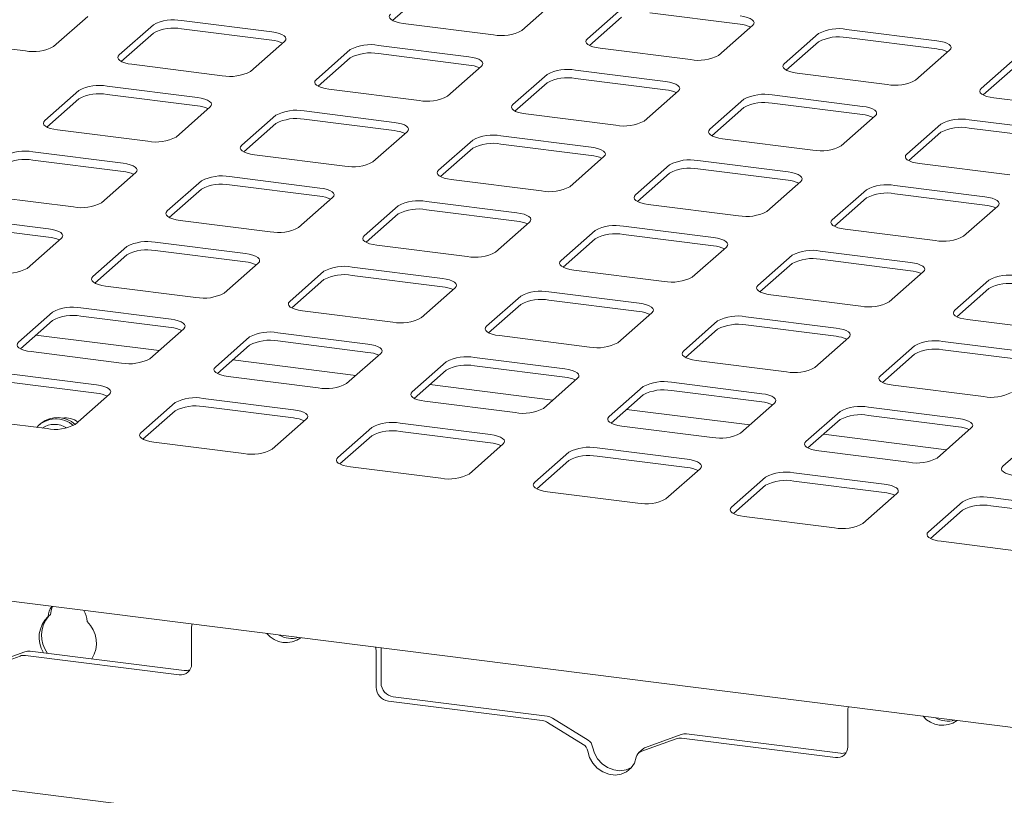
# Model space of a CAD drawing. Units: millimetres. Extents: x 5 to 415, y 5 to 292.
# Drawn here: x 306 to 318, y 128 to 137 of the extents above; entities that cross this region are included whole.
import ezdxf

# ---------------------------------------------------------------- set-up
doc = ezdxf.new("R2010")
doc.units = ezdxf.units.MM

msp = doc.modelspace()

# ---------------------------------------------------------------- linework, layer by layer
at = {"color": 7, "linetype": 'Continuous', "lineweight": 15}
for p, q in [((311.06789, 137.61922), (310.70181, 137.29637)), ((312.17564, 137.18196), (312.56455, 137.52494)), ((313.31288, 137.43066), (312.92397, 137.08768)), ((306.83713, 136.99931), (307.22604, 137.3423)), ((313.31288, 137.33638), (312.94681, 137.01353)), ((314.66408, 137.25523), (313.63513, 137.38487)), ((307.97437, 137.24801), (307.58546, 136.90503)), ((309.32556, 137.16687), (308.29661, 137.2965)), ((309.32556, 137.07259), (308.29661, 137.20222)), ((310.82445, 137.2631), (311.8534, 137.13347)), ((314.42064, 136.89911), (314.80955, 137.2421)), ((307.97437, 137.15373), (307.60829, 136.83088)), ((315.55788, 137.14782), (315.16897, 136.80483)), ((316.90908, 137.06667), (315.88012, 137.19631)), ((316.90908, 136.97239), (315.88012, 137.10203)), ((305.48593, 137.08046), (306.51488, 136.95082)), ((309.08212, 136.71647), (309.47103, 137.05945)), ((311.57056, 136.88402), (310.5416, 137.01366)), ((313.06944, 136.98026), (314.0984, 136.85063)), ((315.55788, 137.05354), (315.1918, 136.73069)), ((310.21936, 136.96517), (309.83045, 136.62219)), ((310.21936, 136.87089), (309.85328, 136.54804)), ((311.57056, 136.78974), (310.5416, 136.91938)), ((316.66563, 136.61627), (317.05454, 136.95926)), ((317.80287, 136.86498), (317.41396, 136.52199)), ((307.73092, 136.79762), (308.75988, 136.66798)), ((311.32712, 136.43362), (311.71602, 136.77661)), ((317.80287, 136.77069), (317.43679, 136.44784)), ((312.46436, 136.68233), (312.07545, 136.33934)), ((313.81555, 136.60118), (312.7866, 136.73082)), ((315.31443, 136.69742), (316.34339, 136.56778)), ((308.47704, 136.41854), (307.44808, 136.54817)), ((312.46436, 136.58805), (312.09828, 136.2652)), ((313.81555, 136.5069), (312.7866, 136.63654)), ((307.12584, 136.49968), (306.73693, 136.1567)), ((308.47704, 136.32425), (307.44808, 136.45389)), ((309.97592, 136.51477), (311.00487, 136.38514)), ((313.57211, 136.15078), (313.96102, 136.49377)), ((316.06055, 136.31834), (315.03159, 136.44798)), ((317.55943, 136.41458), (318.58838, 136.28494)), ((307.12584, 136.4054), (306.75976, 136.08255)), ((308.23359, 135.96814), (308.6225, 136.31112)), ((314.70935, 136.39949), (314.32044, 136.0565)), ((314.70935, 136.30521), (314.34327, 135.98236)), ((316.06055, 136.22406), (315.03159, 136.35369)), ((309.37083, 136.21684), (308.98192, 135.87386)), ((310.72203, 136.13569), (309.69307, 136.26533)), ((312.22091, 136.23193), (313.24987, 136.10229)), ((315.8171, 135.86794), (316.20601, 136.21092)), ((309.37083, 136.12256), (309.00475, 135.79971)), ((310.72203, 136.04141), (309.69307, 136.17105)), ((316.95434, 136.11664), (316.56544, 135.77366)), ((318.30554, 136.0355), (317.27659, 136.16513)), ((306.88239, 136.04928), (307.91135, 135.91965)), ((310.47859, 135.68529), (310.8675, 136.02828)), ((312.96702, 135.85285), (311.93807, 135.98249)), ((316.95434, 136.02236), (316.58827, 135.69951)), ((318.30554, 135.94122), (317.27659, 136.07085)), ((311.61583, 135.934), (311.22692, 135.59101)), ((312.96702, 135.75857), (311.93807, 135.88821)), ((314.46591, 135.94909), (315.49486, 135.81945)), ((307.62851, 135.6702), (306.59955, 135.79984)), ((309.12739, 135.76644), (310.15635, 135.63681)), ((311.61583, 135.83972), (311.24975, 135.51687)), ((312.72358, 135.40245), (313.11249, 135.74544)), ((307.62851, 135.57592), (306.59955, 135.70556)), ((313.86082, 135.65116), (313.47191, 135.30817)), ((315.21202, 135.57001), (314.18306, 135.69964)), ((316.7109, 135.66624), (317.73986, 135.53661)), ((307.38506, 135.2198), (307.77397, 135.56279)), ((309.8735, 135.38736), (308.84455, 135.517)), ((313.86082, 135.55687), (313.49474, 135.23402)), ((315.21202, 135.47573), (314.18306, 135.60536)), ((308.5223, 135.46851), (308.1334, 135.12552)), ((309.8735, 135.29308), (308.84455, 135.42272)), ((311.37238, 135.4836), (312.40134, 135.35396)), ((314.96858, 135.11961), (315.35748, 135.46259)), ((317.45701, 135.28716), (316.42806, 135.4168)), ((306.03387, 135.30095), (307.06282, 135.17132)), ((308.5223, 135.37423), (308.15623, 135.05138)), ((316.10582, 135.36831), (315.71691, 135.02533)), ((317.45701, 135.19288), (316.42806, 135.32252)), ((309.63006, 134.93696), (310.01897, 135.27995)), ((310.7673, 135.18567), (310.37839, 134.84268)), ((312.1185, 135.10452), (311.08954, 135.23415)), ((313.61738, 135.20076), (314.64633, 135.07112)), ((316.10582, 135.27403), (315.73974, 134.95118)), ((317.21357, 134.83677), (317.60248, 135.17975)), ((310.7673, 135.09139), (310.40122, 134.76854)), ((312.1185, 135.01024), (311.08954, 135.13987)), ((306.77998, 134.92187), (305.75102, 135.05151)), ((306.77998, 134.82759), (305.75102, 134.95723)), ((308.27886, 135.01811), (309.30782, 134.88847)), ((311.87505, 134.65412), (312.26396, 134.9971)), ((313.01229, 134.90282), (312.62338, 134.55984)), ((314.36349, 134.82168), (313.33454, 134.95131)), ((314.36349, 134.72739), (313.33454, 134.85703)), ((315.86237, 134.91791), (316.89133, 134.78828)), ((306.53654, 134.47147), (306.92545, 134.81446)), ((309.02497, 134.63903), (307.99602, 134.76867)), ((310.52386, 134.73527), (311.55281, 134.60563)), ((313.01229, 134.80854), (312.64622, 134.48569)), ((307.67378, 134.72018), (307.28487, 134.37719)), ((307.67378, 134.6259), (307.3077, 134.30305)), ((309.02497, 134.54475), (307.99602, 134.67439)), ((314.12005, 134.37128), (314.50896, 134.71426)), ((315.25729, 134.61998), (314.86838, 134.277)), ((316.60849, 134.53883), (315.57953, 134.66847)), ((308.78153, 134.18863), (309.17044, 134.53162)), ((315.25729, 134.5257), (314.89121, 134.20285)), ((316.60849, 134.44455), (315.57953, 134.57419)), ((368.51649, 122.84317), (276.18116, 134.47633)), ((309.91877, 134.43733), (309.52986, 134.09435)), ((311.26997, 134.35619), (310.24101, 134.48582)), ((312.76885, 134.45242), (313.79781, 134.32279)), ((316.36504, 134.08843), (316.75395, 134.43142)), ((309.91877, 134.34305), (309.55269, 134.0202)), ((311.26997, 134.26191), (310.24101, 134.39154)), ((317.50228, 134.33714), (317.11337, 133.99415)), ((307.43033, 134.26978), (308.45929, 134.14014)), ((311.02653, 133.90579), (311.41543, 134.24877)), ((313.51496, 134.07334), (312.48601, 134.20298)), ((315.01384, 134.16958), (316.0428, 134.03995)), ((317.50228, 134.24286), (317.1362, 133.92001)), ((312.16377, 134.15449), (311.77486, 133.81151)), ((312.16377, 134.06021), (311.79769, 133.73736)), ((313.51496, 133.97906), (312.48601, 134.1087)), ((306.82525, 133.97185), (306.43634, 133.62886)), ((308.17645, 133.8907), (307.14749, 134.02033)), ((309.67533, 133.98694), (310.70428, 133.8573)), ((313.27152, 133.62295), (313.66043, 133.96593)), ((306.82525, 133.87757), (306.45917, 133.55471)), ((308.17645, 133.79642), (307.14749, 133.92605)), ((314.40876, 133.87165), (314.01985, 133.52866)), ((315.75996, 133.7905), (314.731, 133.92014)), ((317.25884, 133.88674), (318.28779, 133.7571)), ((307.933, 133.4403), (308.32191, 133.78328)), ((310.42144, 133.60786), (309.39248, 133.73749)), ((314.40876, 133.77737), (314.04268, 133.45452)), ((315.75996, 133.69622), (314.731, 133.82586)), ((308.03943, 133.53416), (306.63631, 133.71094)), ((309.07024, 133.689), (308.68133, 133.34602)), ((310.42144, 133.51357), (309.39248, 133.64321)), ((311.92032, 133.70409), (312.94928, 133.57446)), ((315.51651, 133.3401), (315.90542, 133.68309)), ((318.00495, 133.50766), (316.976, 133.6373)), ((306.5818, 133.52145), (307.61076, 133.39181)), ((309.07024, 133.59472), (308.70416, 133.27187)), ((310.178, 133.15746), (310.56691, 133.50044)), ((316.65375, 133.58881), (316.26485, 133.24582)), ((318.00495, 133.41338), (316.976, 133.54301)), ((310.28443, 133.25132), (308.88131, 133.4281)), ((311.31524, 133.40616), (310.92633, 133.06318)), ((312.66643, 133.32501), (311.63748, 133.45465)), ((314.16532, 133.42125), (315.19427, 133.29161)), ((316.65375, 133.49453), (316.28768, 133.17168)), ((307.32792, 133.14237), (306.29896, 133.272)), ((311.31524, 133.31188), (310.94916, 132.98903)), ((312.66643, 133.23073), (311.63748, 133.36037)), ((307.32792, 133.04809), (306.29896, 133.17772)), ((308.8268, 133.2386), (309.85576, 133.10897)), ((312.42299, 132.87461), (312.8119, 133.2176)), ((314.91143, 133.04217), (313.88247, 133.17181)), ((312.52942, 132.96848), (311.1263, 133.14525)), ((313.56023, 133.12332), (313.17132, 132.78033)), ((314.91143, 132.94789), (313.88247, 133.07753)), ((316.41031, 133.13841), (317.43927, 133.00877)), ((307.08447, 132.69197), (307.47338, 133.03495)), ((308.22171, 132.94067), (307.83281, 132.59769)), ((309.57291, 132.85952), (308.54396, 132.98916)), ((311.07179, 132.95576), (312.10075, 132.82613)), ((313.56023, 133.02904), (313.19415, 132.70619)), ((314.66799, 132.59177), (315.05689, 132.93476)), ((308.22171, 132.84639), (307.85564, 132.52354)), ((309.57291, 132.76524), (308.54396, 132.89488)), ((314.77442, 132.68563), (313.3713, 132.86241)), ((315.80523, 132.84048), (315.41632, 132.49749)), ((317.15642, 132.75933), (316.12747, 132.88896)), ((305.73328, 132.77312), (306.76223, 132.64348)), ((309.32947, 132.40912), (309.71838, 132.75211)), ((315.80523, 132.74619), (315.43915, 132.42334)), ((317.15642, 132.66505), (316.12747, 132.79468)), ((306.6939, 132.70619), (306.67622, 132.6906)), ((310.46671, 132.65783), (310.0778, 132.31484)), ((311.81791, 132.57668), (310.78895, 132.70632)), ((311.81791, 132.4824), (310.78895, 132.61204)), ((313.31679, 132.67292), (314.34574, 132.54328)), ((316.91298, 132.30893), (317.30189, 132.65191)), ((307.97827, 132.49027), (309.00723, 132.36064)), ((310.46671, 132.56355), (310.10063, 132.2407)), ((317.01941, 132.40279), (315.61629, 132.57957)), ((318.05022, 132.55763), (317.66131, 132.21465)), ((311.57446, 132.12628), (311.96337, 132.46927)), ((312.7117, 132.37499), (312.32279, 132.032)), ((314.0629, 132.29384), (313.03395, 132.42347)), ((315.56178, 132.39008), (316.59074, 132.26044)), ((312.7117, 132.28071), (312.34563, 131.95786)), ((314.0629, 132.19956), (313.03395, 132.32919)), ((310.22327, 132.20743), (311.25222, 132.07779)), ((313.81946, 131.84344), (314.20837, 132.18642)), ((314.9567, 132.09214), (314.56779, 131.74916)), ((316.3079, 132.011), (315.27894, 132.14063)), ((316.3079, 131.91672), (315.27894, 132.04635)), ((312.46826, 131.92459), (313.49722, 131.79495)), ((314.9567, 131.99786), (314.59062, 131.67501)), ((316.06445, 131.5606), (316.45336, 131.90358)), ((318.55289, 131.72815), (317.52393, 131.85779)), ((317.20169, 131.8093), (316.81278, 131.46632)), ((317.20169, 131.71502), (316.83561, 131.39217)), ((318.55289, 131.63387), (317.52393, 131.76351)), ((314.71325, 131.64174), (315.74221, 131.51211)), ((316.95825, 131.3589), (317.9872, 131.22927)), ((289.42473, 130.6547), (329.03268, 125.66457)), ((306.8029, 130.5254), (306.77638, 130.50201)), ((308.41009, 129.96018), (308.41009, 130.37301)), ((310.57046, 130.14368), (310.57046, 129.74413)), ((306.45412, 130.05099), (306.04909, 129.90385)), ((306.50981, 130.1001), (306.10477, 129.95296)), ((306.5154, 130.05747), (308.26978, 129.83644)), ((306.57108, 130.10658), (308.32547, 129.88555)), ((310.51478, 130.10784), (310.51478, 129.69502)), ((310.71077, 129.58503), (312.46516, 129.36399)), ((310.65509, 129.53592), (312.40947, 129.31489)), ((312.93147, 129.09287), (312.52643, 129.34208)), ((315.89341, 129.01737), (315.89341, 129.4302)), ((312.87578, 129.04376), (312.47075, 129.29297)), ((313.99312, 129.15729), (313.58809, 129.01015)), ((314.0544, 129.16377), (315.80878, 128.94274)), ((313.93744, 129.10818), (313.5324, 128.96104)), ((313.99871, 129.11466), (315.7531, 128.89363)), ((313.56279, 128.99519), (313.50711, 128.94608))]:
    msp.add_line(p, q, dxfattribs=at)
at = {"color": 7, "linetype": 'Continuous', "lineweight": 15, "flags": 128}
for points in [[(310.67898, 137.37052), (310.66623, 137.35474), (310.66296, 137.33844), (310.66929, 137.32225), (310.68497, 137.30677), (310.70942, 137.29261), (310.74168, 137.28031), (310.78052, 137.27035), (310.82445, 137.2631)], [(314.80955, 137.2421), (314.8223, 137.25787), (314.82557, 137.27417), (314.81924, 137.29037), (314.80355, 137.30585), (314.77911, 137.32001), (314.74684, 137.3323), (314.70801, 137.34227), (314.66408, 137.34951)], [(309.47103, 137.05945), (309.48378, 137.07523), (309.48705, 137.09153), (309.48072, 137.10773), (309.46504, 137.1232), (309.44059, 137.13736), (309.40833, 137.14966), (309.36949, 137.15962), (309.32556, 137.16687)], [(312.92397, 137.08768), (312.91122, 137.0719), (312.90795, 137.0556), (312.91428, 137.0394), (312.92997, 137.02393), (312.95441, 137.00977), (312.98668, 136.99747), (313.02552, 136.98751), (313.06944, 136.98026)], [(317.05454, 136.95926), (317.06729, 136.97503), (317.07056, 136.99133), (317.06424, 137.00753), (317.04855, 137.02301), (317.0241, 137.03716), (316.99184, 137.04946), (316.953, 137.05942), (316.90908, 137.06667)], [(307.58546, 136.90503), (307.57271, 136.88926), (307.56943, 136.87296), (307.57576, 136.85676), (307.59145, 136.84128), (307.6159, 136.82712), (307.64816, 136.81482), (307.687, 136.80486), (307.73092, 136.79762)], [(311.71602, 136.77661), (311.72877, 136.79238), (311.73205, 136.80868), (311.72572, 136.82488), (311.71003, 136.84036), (311.68558, 136.85452), (311.65332, 136.86682), (311.61448, 136.87678), (311.57056, 136.88402)], [(315.16897, 136.80483), (315.15622, 136.78906), (315.15295, 136.77276), (315.15927, 136.75656), (315.17496, 136.74108), (315.19941, 136.72692), (315.23167, 136.71463), (315.27051, 136.70466), (315.31443, 136.69742)], [(309.83045, 136.62219), (309.8177, 136.60641), (309.81443, 136.59011), (309.82076, 136.57391), (309.83645, 136.55844), (309.86089, 136.54428), (309.89315, 136.53198), (309.93199, 136.52202), (309.97592, 136.51477)], [(313.96102, 136.49377), (313.97377, 136.50954), (313.97704, 136.52584), (313.97071, 136.54204), (313.95502, 136.55752), (313.93058, 136.57168), (313.89832, 136.58397), (313.85948, 136.59394), (313.81555, 136.60118)], [(308.6225, 136.31112), (308.63525, 136.3269), (308.63853, 136.34319), (308.6322, 136.35939), (308.61651, 136.37487), (308.59206, 136.38903), (308.5598, 136.40133), (308.52096, 136.41129), (308.47704, 136.41854)], [(317.41396, 136.52199), (317.40121, 136.50622), (317.39794, 136.48992), (317.40427, 136.47372), (317.41996, 136.45824), (317.4444, 136.44408), (317.47667, 136.43178), (317.5155, 136.42182), (317.55943, 136.41458)], [(312.07545, 136.33934), (312.0627, 136.32357), (312.05942, 136.30727), (312.06575, 136.29107), (312.08144, 136.27559), (312.10589, 136.26144), (312.13815, 136.24914), (312.17699, 136.23918), (312.22091, 136.23193)], [(316.20601, 136.21092), (316.21876, 136.2267), (316.22204, 136.243), (316.21571, 136.2592), (316.20002, 136.27467), (316.17557, 136.28883), (316.14331, 136.30113), (316.10447, 136.31109), (316.06055, 136.31834)], [(306.73693, 136.1567), (306.72418, 136.14092), (306.72091, 136.12462), (306.72724, 136.10843), (306.74292, 136.09295), (306.76737, 136.07879), (306.79963, 136.06649), (306.83847, 136.05653), (306.88239, 136.04928)], [(310.8675, 136.02828), (310.88025, 136.04405), (310.88352, 136.06035), (310.87719, 136.07655), (310.8615, 136.09203), (310.83706, 136.10619), (310.80479, 136.11848), (310.76595, 136.12845), (310.72203, 136.13569)], [(314.32044, 136.0565), (314.30769, 136.04073), (314.30442, 136.02443), (314.31075, 136.00823), (314.32644, 135.99275), (314.35088, 135.97859), (314.38314, 135.9663), (314.42198, 135.95633), (314.46591, 135.94909)], [(308.98192, 135.87386), (308.96917, 135.85808), (308.9659, 135.84178), (308.97223, 135.82558), (308.98792, 135.81011), (309.01236, 135.79595), (309.04463, 135.78365), (309.08347, 135.77369), (309.12739, 135.76644)], [(313.11249, 135.74544), (313.12524, 135.76121), (313.12851, 135.77751), (313.12218, 135.79371), (313.1065, 135.80919), (313.08205, 135.82334), (313.04979, 135.83564), (313.01095, 135.8456), (312.96702, 135.85285)], [(316.56544, 135.77366), (316.55269, 135.75789), (316.54941, 135.74159), (316.55574, 135.72539), (316.57143, 135.70991), (316.59587, 135.69575), (316.62814, 135.68345), (316.66698, 135.67349), (316.7109, 135.66624)], [(307.77397, 135.56279), (307.78672, 135.57856), (307.79, 135.59486), (307.78367, 135.61106), (307.76798, 135.62654), (307.74353, 135.6407), (307.71127, 135.653), (307.67243, 135.66296), (307.62851, 135.6702)], [(311.22692, 135.59101), (311.21417, 135.57524), (311.21089, 135.55894), (311.21722, 135.54274), (311.23291, 135.52726), (311.25736, 135.5131), (311.28962, 135.50081), (311.32846, 135.49084), (311.37238, 135.4836)], [(315.35748, 135.46259), (315.37023, 135.47837), (315.37351, 135.49467), (315.36718, 135.51087), (315.35149, 135.52634), (315.32705, 135.5405), (315.29478, 135.5528), (315.25594, 135.56276), (315.21202, 135.57001)], [(310.01897, 135.27995), (310.03172, 135.29572), (310.03499, 135.31202), (310.02866, 135.32822), (310.01297, 135.3437), (309.98853, 135.35786), (309.95627, 135.37015), (309.91743, 135.38012), (309.8735, 135.38736)], [(313.47191, 135.30817), (313.45916, 135.2924), (313.45589, 135.2761), (313.46222, 135.2599), (313.47791, 135.24442), (313.50235, 135.23026), (313.53461, 135.21796), (313.57345, 135.208), (313.61738, 135.20076)], [(317.60248, 135.17975), (317.61523, 135.19552), (317.6185, 135.21182), (317.61217, 135.22802), (317.59648, 135.2435), (317.57204, 135.25766), (317.53978, 135.26996), (317.50094, 135.27992), (317.45701, 135.28716)], [(308.1334, 135.12552), (308.12065, 135.10975), (308.11737, 135.09345), (308.1237, 135.07725), (308.13939, 135.06177), (308.16384, 135.04762), (308.1961, 135.03532), (308.23494, 135.02536), (308.27886, 135.01811)], [(312.26396, 134.9971), (312.27671, 135.01288), (312.27999, 135.02918), (312.27366, 135.04538), (312.25797, 135.06085), (312.23352, 135.07501), (312.20126, 135.08731), (312.16242, 135.09727), (312.1185, 135.10452)], [(315.71691, 135.02533), (315.70416, 135.00955), (315.70088, 134.99325), (315.70721, 134.97705), (315.7229, 134.96158), (315.74735, 134.94742), (315.77961, 134.93512), (315.81845, 134.92516), (315.86237, 134.91791)], [(306.92545, 134.81446), (306.9382, 134.83023), (306.94147, 134.84653), (306.93514, 134.86273), (306.91945, 134.87821), (306.89501, 134.89237), (306.86274, 134.90466), (306.8239, 134.91463), (306.77998, 134.92187)], [(310.37839, 134.84268), (310.36564, 134.82691), (310.36237, 134.81061), (310.3687, 134.79441), (310.38438, 134.77893), (310.40883, 134.76477), (310.44109, 134.75248), (310.47993, 134.74251), (310.52386, 134.73527)], [(314.50896, 134.71426), (314.52171, 134.73004), (314.52498, 134.74634), (314.51865, 134.76253), (314.50296, 134.77801), (314.47852, 134.79217), (314.44625, 134.80447), (314.40742, 134.81443), (314.36349, 134.82168)], [(309.17044, 134.53162), (309.18319, 134.54739), (309.18646, 134.56369), (309.18013, 134.57989), (309.16445, 134.59537), (309.14, 134.60952), (309.10774, 134.62182), (309.0689, 134.63178), (309.02497, 134.63903)], [(312.62338, 134.55984), (312.61063, 134.54406), (312.60736, 134.52777), (312.61369, 134.51157), (312.62938, 134.49609), (312.65382, 134.48193), (312.68609, 134.46963), (312.72493, 134.45967), (312.76885, 134.45242)], [(316.75395, 134.43142), (316.7667, 134.44719), (316.76997, 134.46349), (316.76365, 134.47969), (316.74796, 134.49517), (316.72351, 134.50933), (316.69125, 134.52162), (316.65241, 134.53159), (316.60849, 134.53883)], [(307.28487, 134.37719), (307.27212, 134.36142), (307.26884, 134.34512), (307.27517, 134.32892), (307.29086, 134.31344), (307.31531, 134.29928), (307.34757, 134.28699), (307.38641, 134.27702), (307.43033, 134.26978)], [(311.41543, 134.24877), (311.42818, 134.26455), (311.43146, 134.28085), (311.42513, 134.29705), (311.40944, 134.31252), (311.38499, 134.32668), (311.35273, 134.33898), (311.31389, 134.34894), (311.26997, 134.35619)], [(314.86838, 134.277), (314.85563, 134.26122), (314.85236, 134.24492), (314.85868, 134.22872), (314.87437, 134.21325), (314.89882, 134.19909), (314.93108, 134.18679), (314.96992, 134.17683), (315.01384, 134.16958)], [(309.52986, 134.09435), (309.51711, 134.07858), (309.51384, 134.06228), (309.52017, 134.04608), (309.53586, 134.0306), (309.5603, 134.01644), (309.59256, 134.00414), (309.6314, 133.99418), (309.67533, 133.98694)], [(313.66043, 133.96593), (313.67318, 133.9817), (313.67645, 133.998), (313.67012, 134.0142), (313.65443, 134.02968), (313.62999, 134.04384), (313.59773, 134.05614), (313.55889, 134.0661), (313.51496, 134.07334)], [(317.11337, 133.99415), (317.10062, 133.97838), (317.09735, 133.96208), (317.10368, 133.94588), (317.11937, 133.9304), (317.14381, 133.91624), (317.17608, 133.90395), (317.21491, 133.89398), (317.25884, 133.88674)], [(308.32191, 133.78328), (308.33466, 133.79906), (308.33794, 133.81536), (308.33161, 133.83156), (308.31592, 133.84703), (308.29147, 133.86119), (308.25921, 133.87349), (308.22037, 133.88345), (308.17645, 133.8907)], [(311.77486, 133.81151), (311.76211, 133.79573), (311.75883, 133.77943), (311.76516, 133.76323), (311.78085, 133.74776), (311.8053, 133.7336), (311.83756, 133.7213), (311.8764, 133.71134), (311.92032, 133.70409)], [(315.90542, 133.68309), (315.91817, 133.69886), (315.92145, 133.71516), (315.91512, 133.73136), (315.89943, 133.74684), (315.87498, 133.761), (315.84272, 133.77329), (315.80388, 133.78326), (315.75996, 133.7905)], [(306.43634, 133.62886), (306.42359, 133.61309), (306.42032, 133.59679), (306.42665, 133.58059), (306.44233, 133.56511), (306.46678, 133.55095), (306.49904, 133.53866), (306.53788, 133.52869), (306.5818, 133.52145)], [(310.56691, 133.50044), (310.57966, 133.51622), (310.58293, 133.53251), (310.5766, 133.54871), (310.56091, 133.56419), (310.53647, 133.57835), (310.5042, 133.59065), (310.46536, 133.60061), (310.42144, 133.60786)], [(314.01985, 133.52866), (314.0071, 133.51289), (314.00383, 133.49659), (314.01016, 133.48039), (314.02585, 133.46491), (314.05029, 133.45076), (314.08255, 133.43846), (314.12139, 133.4285), (314.16532, 133.42125)], [(308.68133, 133.34602), (308.66858, 133.33024), (308.66531, 133.31394), (308.67164, 133.29775), (308.68733, 133.28227), (308.71177, 133.26811), (308.74404, 133.25581), (308.78288, 133.24585), (308.8268, 133.2386)], [(312.8119, 133.2176), (312.82465, 133.23337), (312.82792, 133.24967), (312.82159, 133.26587), (312.80591, 133.28135), (312.78146, 133.29551), (312.7492, 133.3078), (312.71036, 133.31777), (312.66643, 133.32501)], [(316.26485, 133.24582), (316.2521, 133.23005), (316.24882, 133.21375), (316.25515, 133.19755), (316.27084, 133.18207), (316.29528, 133.16791), (316.32755, 133.15562), (316.36639, 133.14565), (316.41031, 133.13841)], [(307.47338, 133.03495), (307.48613, 133.05073), (307.48941, 133.06703), (307.48308, 133.08323), (307.46739, 133.0987), (307.44294, 133.11286), (307.41068, 133.12516), (307.37184, 133.13512), (307.32792, 133.14237)], [(310.92633, 133.06318), (310.91358, 133.0474), (310.9103, 133.0311), (310.91663, 133.0149), (310.93232, 132.99943), (310.95677, 132.98527), (310.98903, 132.97297), (311.02787, 132.96301), (311.07179, 132.95576)], [(315.05689, 132.93476), (315.06964, 132.95053), (315.07292, 132.96683), (315.06659, 132.98303), (315.0509, 132.99851), (315.02646, 133.01266), (314.99419, 133.02496), (314.95535, 133.03492), (314.91143, 133.04217)], [(309.71838, 132.75211), (309.73113, 132.76788), (309.7344, 132.78418), (309.72807, 132.80038), (309.71238, 132.81586), (309.68794, 132.83002), (309.65568, 132.84232), (309.61684, 132.85228), (309.57291, 132.85952)], [(313.17132, 132.78033), (313.15857, 132.76456), (313.1553, 132.74826), (313.16163, 132.73206), (313.17732, 132.71658), (313.20176, 132.70242), (313.23402, 132.69013), (313.27286, 132.68016), (313.31679, 132.67292)], [(317.30189, 132.65191), (317.31464, 132.66769), (317.31791, 132.68399), (317.31158, 132.70019), (317.29589, 132.71566), (317.27145, 132.72982), (317.23919, 132.74212), (317.20035, 132.75208), (317.15642, 132.75933)], [(307.83281, 132.59769), (307.82006, 132.58191), (307.81678, 132.56561), (307.82311, 132.54941), (307.8388, 132.53394), (307.86325, 132.51978), (307.89551, 132.50748), (307.93435, 132.49752), (307.97827, 132.49027)], [(311.96337, 132.46927), (311.97612, 132.48504), (311.9794, 132.50134), (311.97307, 132.51754), (311.95738, 132.53302), (311.93293, 132.54718), (311.90067, 132.55947), (311.86183, 132.56944), (311.81791, 132.57668)], [(315.41632, 132.49749), (315.40357, 132.48172), (315.40029, 132.46542), (315.40662, 132.44922), (315.42231, 132.43374), (315.44676, 132.41958), (315.47902, 132.40728), (315.51786, 132.39732), (315.56178, 132.39008)], [(310.0778, 132.31484), (310.06505, 132.29907), (310.06178, 132.28277), (310.06811, 132.26657), (310.08379, 132.25109), (310.10824, 132.23694), (310.1405, 132.22464), (310.17934, 132.21468), (310.22327, 132.20743)], [(314.20837, 132.18642), (314.22112, 132.2022), (314.22439, 132.2185), (314.21806, 132.2347), (314.20237, 132.25017), (314.17793, 132.26433), (314.14566, 132.27663), (314.10683, 132.28659), (314.0629, 132.29384)], [(317.66131, 132.21465), (317.64856, 132.19887), (317.64529, 132.18257), (317.65162, 132.16637), (317.66731, 132.1509), (317.69175, 132.13674), (317.72401, 132.12444), (317.76285, 132.11448), (317.80678, 132.10723)], [(312.32279, 132.032), (312.31004, 132.01623), (312.30677, 131.99993), (312.3131, 131.98373), (312.32879, 131.96825), (312.35323, 131.95409), (312.3855, 131.9418), (312.42434, 131.93183), (312.46826, 131.92459)], [(316.45336, 131.90358), (316.46611, 131.91936), (316.46938, 131.93566), (316.46306, 131.95185), (316.44737, 131.96733), (316.42292, 131.98149), (316.39066, 131.99379), (316.35182, 132.00375), (316.3079, 132.011)], [(314.56779, 131.74916), (314.55504, 131.73338), (314.55177, 131.71709), (314.55809, 131.70089), (314.57378, 131.68541), (314.59823, 131.67125), (314.63049, 131.65895), (314.66933, 131.64899), (314.71325, 131.64174)], [(316.81278, 131.46632), (316.80003, 131.45054), (316.79676, 131.43424), (316.80309, 131.41804), (316.81878, 131.40257), (316.84322, 131.38841), (316.87549, 131.37611), (316.91432, 131.36615), (316.95825, 131.3589)], [(306.82605, 130.61543), (306.81341, 130.58568), (306.8029, 130.5254)], [(312.98291, 129.01695), (313.00349, 128.94524), (313.04076, 128.87893), (313.09229, 128.82234), (313.15471, 128.77914), (313.22398, 128.75216), (313.29557, 128.74314), (313.36484, 128.75267), (313.42726, 128.78014), (313.4284, 128.78085)], [(312.92722, 128.96784), (312.94781, 128.89613), (312.98508, 128.82982), (313.0366, 128.77323), (313.09903, 128.73003), (313.16829, 128.70305), (313.23989, 128.69403), (313.30915, 128.70356), (313.37158, 128.73103), (313.4231, 128.77464), (313.46037, 128.83156), (313.48096, 128.89807)]]:
    msp.add_lwpolyline(points, dxfattribs=at)
at = {"color": 7, "linetype": 'Continuous', "lineweight": 15}
for centre, radius, start, end in [((308.2046, 136.81297), 0.49221, 79.226133, 117.8883), ((308.2046, 136.71869), 0.49221, 79.226133, 117.8883), ((314.63301, 136.89801), 0.35857, 64.616364, 85.028145), ((315.78811, 136.71277), 0.49221, 79.226133, 117.8883), ((311.94541, 137.617), 0.49221, 259.226133, 297.8883), ((315.78811, 136.61849), 0.49221, 79.226133, 117.8883), ((306.60689, 137.43436), 0.49221, 259.226133, 297.8883), ((309.29449, 136.71537), 0.35857, 64.616364, 85.028145), ((310.44959, 136.53013), 0.49221, 79.226133, 117.8883), ((310.44959, 136.43585), 0.49221, 79.226133, 117.8883), ((314.19041, 137.33416), 0.49221, 259.226133, 297.8883), ((316.878, 136.61517), 0.35857, 64.616364, 85.028145), ((311.53948, 136.43252), 0.35857, 64.616364, 85.028145), ((308.85189, 137.15151), 0.49221, 259.226133, 297.8883), ((312.69459, 136.24728), 0.49221, 79.226133, 117.8883), ((312.69459, 136.153), 0.49221, 79.226133, 117.8883), ((307.35607, 136.06464), 0.49221, 79.226133, 117.8883), ((316.4354, 137.05132), 0.49221, 259.226133, 297.8883), ((307.35607, 135.97036), 0.49221, 79.226133, 117.8883), ((311.09688, 136.86867), 0.49221, 259.226133, 297.8883), ((313.78448, 136.14968), 0.35857, 64.616364, 85.028145), ((314.93958, 135.96444), 0.49221, 79.226133, 117.8883), ((308.44596, 135.96703), 0.35857, 64.616364, 85.028145), ((314.93958, 135.87016), 0.49221, 79.226133, 117.8883), ((309.60106, 135.78179), 0.49221, 79.226133, 117.8883), ((316.02947, 135.86684), 0.35857, 64.616364, 85.028145), ((309.60106, 135.68751), 0.49221, 79.226133, 117.8883), ((313.34188, 136.58583), 0.49221, 259.226133, 297.8883), ((317.18458, 135.6816), 0.49221, 79.226133, 117.8883), ((317.18458, 135.58732), 0.49221, 79.226133, 117.8883), ((308.00336, 136.40318), 0.49221, 259.226133, 297.8883), ((310.69095, 135.68419), 0.35857, 64.616364, 85.028145), ((311.84606, 135.49895), 0.49221, 79.226133, 117.8883), ((311.84606, 135.40467), 0.49221, 79.226133, 117.8883), ((315.58687, 136.30299), 0.49221, 259.226133, 297.8883), ((306.50754, 135.31631), 0.49221, 79.226133, 117.8883), ((312.93595, 135.40135), 0.35857, 64.616364, 85.028145), ((306.50754, 135.22202), 0.49221, 79.226133, 117.8883), ((310.24836, 136.12034), 0.49221, 259.226133, 297.8883), ((314.09105, 135.21611), 0.49221, 79.226133, 117.8883), ((307.59743, 135.2187), 0.35857, 64.616364, 85.028145), ((308.75254, 135.03346), 0.49221, 79.226133, 117.8883), ((314.09105, 135.12183), 0.49221, 79.226133, 117.8883), ((308.75254, 134.93918), 0.49221, 79.226133, 117.8883), ((315.18094, 135.11851), 0.35857, 64.616364, 85.028145), ((316.33605, 134.93327), 0.49221, 79.226133, 117.8883), ((309.84243, 134.93586), 0.35857, 64.616364, 85.028145), ((312.49335, 135.8375), 0.49221, 259.226133, 297.8883), ((316.33605, 134.83899), 0.49221, 79.226133, 117.8883), ((307.15483, 135.65485), 0.49221, 259.226133, 297.8883), ((310.99753, 134.75062), 0.49221, 79.226133, 117.8883), ((317.42594, 134.83566), 0.35857, 64.616364, 85.028145), ((310.99753, 134.65634), 0.49221, 79.226133, 117.8883), ((314.73834, 135.55465), 0.49221, 259.226133, 297.8883), ((312.08742, 134.65302), 0.35857, 64.616364, 85.028145), ((313.24252, 134.46778), 0.49221, 79.226133, 117.8883), ((309.39983, 135.37201), 0.49221, 259.226133, 297.8883), ((313.24252, 134.3735), 0.49221, 79.226133, 117.8883), ((306.7489, 134.47037), 0.35857, 64.616364, 85.028145), ((307.90401, 134.28513), 0.49221, 79.226133, 117.8883), ((316.98334, 135.27181), 0.49221, 259.226133, 297.8883), ((307.90401, 134.19085), 0.49221, 79.226133, 117.8883), ((311.64482, 135.08917), 0.49221, 259.226133, 297.8883), ((314.33242, 134.37017), 0.35857, 64.616364, 85.028145), ((315.48752, 134.18493), 0.49221, 79.226133, 117.8883), ((308.9939, 134.18753), 0.35857, 64.616364, 85.028145), ((315.48752, 134.09065), 0.49221, 79.226133, 117.8883), ((306.3063, 134.90652), 0.49221, 259.226133, 297.8883), ((310.149, 134.00229), 0.49221, 79.226133, 117.8883), ((310.149, 133.90801), 0.49221, 79.226133, 117.8883), ((316.57741, 134.08733), 0.35857, 64.616364, 85.028145), ((317.73251, 133.90209), 0.49221, 79.226133, 117.8883), ((313.88982, 134.80632), 0.49221, 259.226133, 297.8883), ((317.73251, 133.80781), 0.49221, 79.226133, 117.8883), ((308.5513, 134.62368), 0.49221, 259.226133, 297.8883), ((311.23889, 133.90469), 0.35857, 64.616364, 85.028145), ((312.394, 133.71945), 0.49221, 79.226133, 117.8883), ((312.394, 133.62517), 0.49221, 79.226133, 117.8883), ((316.13481, 134.52348), 0.49221, 259.226133, 297.8883), ((307.05548, 133.5368), 0.49221, 79.226133, 117.8883), ((313.48389, 133.62184), 0.35857, 64.616364, 85.028145), ((307.05548, 133.44252), 0.49221, 79.226133, 117.8883), ((310.79629, 134.34083), 0.49221, 259.226133, 297.8883), ((314.63899, 133.4366), 0.49221, 79.226133, 117.8883), ((314.63899, 133.34232), 0.49221, 79.226133, 117.8883), ((308.14537, 133.4392), 0.35857, 64.616364, 85.028145), ((309.30047, 133.25396), 0.49221, 79.226133, 117.8883), ((309.30047, 133.15968), 0.49221, 79.226133, 117.8883), ((313.04129, 134.05799), 0.49221, 259.226133, 297.8883), ((315.72888, 133.339), 0.35857, 64.616364, 85.028145), ((316.88399, 133.15376), 0.49221, 79.226133, 117.8883), ((310.39036, 133.15635), 0.35857, 64.616364, 85.028145), ((316.88399, 133.05948), 0.49221, 79.226133, 117.8883), ((307.70277, 133.87535), 0.49221, 259.226133, 297.8883), ((311.54547, 132.97111), 0.49221, 79.226133, 117.8883), ((311.54547, 132.87683), 0.49221, 79.226133, 117.8883), ((315.28628, 133.77515), 0.49221, 259.226133, 297.8883), ((312.63536, 132.87351), 0.35857, 64.616364, 85.028145), ((313.79046, 132.68827), 0.49221, 79.226133, 117.8883), ((307.29684, 132.69087), 0.35857, 64.616364, 85.028145), ((309.94777, 133.5925), 0.49221, 259.226133, 297.8883), ((313.79046, 132.59399), 0.49221, 79.226133, 117.8883), ((317.53128, 133.49231), 0.49221, 259.226133, 297.8883), ((308.45195, 132.50563), 0.49221, 79.226133, 117.8883), ((314.88035, 132.59067), 0.35857, 64.616364, 85.028145), ((308.45195, 132.41134), 0.49221, 79.226133, 117.8883), ((312.19276, 133.30966), 0.49221, 259.226133, 297.8883), ((316.03546, 132.40543), 0.49221, 79.226133, 117.8883), ((306.86413, 132.4594), 0.29554, 47.607921, 137.729552), ((306.87996, 132.47003), 0.30065, 47.255654, 128.23298), ((306.97056, 132.53084), 0.2359, 52.529872, 98.413802), ((309.54184, 132.40802), 0.35857, 64.616364, 85.028145), ((310.69694, 132.22278), 0.49221, 79.226133, 117.8883), ((316.03546, 132.31115), 0.49221, 79.226133, 117.8883), ((306.84671, 132.44382), 0.24897, 56.355311, 123.947279), ((306.85424, 133.12701), 0.49221, 259.226133, 297.8883), ((310.69694, 132.1285), 0.49221, 79.226133, 117.8883), ((317.12535, 132.30783), 0.35857, 64.616364, 85.028145), ((314.43775, 133.02682), 0.49221, 259.226133, 297.8883), ((309.09924, 132.84417), 0.49221, 259.226133, 297.8883), ((311.78683, 132.12518), 0.35857, 64.616364, 85.028145), ((312.94193, 131.93994), 0.49221, 79.226133, 117.8883), ((312.94193, 131.84566), 0.49221, 79.226133, 117.8883), ((316.68275, 132.74397), 0.49221, 259.226133, 297.8883), ((314.03183, 131.84234), 0.35857, 64.616364, 85.028145), ((315.18693, 131.6571), 0.49221, 79.226133, 117.8883), ((311.34423, 132.56133), 0.49221, 259.226133, 297.8883), ((315.18693, 131.56282), 0.49221, 79.226133, 117.8883), ((313.58923, 132.27849), 0.49221, 259.226133, 297.8883), ((316.27682, 131.5595), 0.35857, 64.616364, 85.028145), ((317.43192, 131.37425), 0.49221, 79.226133, 117.8883), ((317.43192, 131.27997), 0.49221, 79.226133, 117.8883), ((315.83422, 131.99564), 0.49221, 259.226133, 297.8883), ((306.97561, 130.49875), 0.19926, 143.664187, 179.062138), ((306.99691, 130.26307), 0.32515, 132.704054, 212.700455), ((307.02971, 130.28616), 0.33147, 137.741845, 218.092257), ((306.96768, 130.43577), 0.25303, 2.330994, 32.20348), ((306.98018, 130.19896), 0.34469, 328.346772, 45.797156), ((308.54397, 130.37352), 0.13388, 161.936523, 180.218932), ((309.48817, 130.48756), 0.28401, 219.285575, 306.352914), ((309.55093, 130.53667), 0.28474, 240.007607, 285.630882), ((310.36345, 130.10733), 0.15133, 0.193694, 16.982124), ((306.49817, 129.9274), 0.13121, 82.454654, 109.615134), ((306.55385, 129.97651), 0.13121, 82.454654, 109.615134), ((308.28804, 129.95715), 0.12209, 261.398635, 1.420609), ((308.34282, 130.01389), 0.12951, 262.299609, 292.726502), ((310.67856, 129.69804), 0.16382, 181.058709, 261.760535), ((310.73425, 129.74715), 0.16382, 181.058709, 261.760535), ((316.02729, 129.43071), 0.13388, 161.936523, 180.218932), ((312.44507, 129.21122), 0.15409, 58.127316, 82.508797), ((316.97149, 129.54476), 0.28401, 219.285575, 306.352914), ((317.03424, 129.59386), 0.28474, 240.007607, 285.630882), ((312.38938, 129.16211), 0.15409, 58.127316, 82.508797), ((314.03717, 129.0337), 0.13121, 82.454654, 109.615134), ((312.81778, 128.94908), 0.11104, 9.72775, 58.508212), ((312.87346, 128.99819), 0.11104, 9.72775, 58.508212), ((313.61486, 128.93602), 0.07882, 109.861017, 131.350433), ((313.98148, 128.98459), 0.13121, 82.454654, 109.615134), ((315.77136, 129.01435), 0.12209, 261.398635, 1.420609), ((313.55988, 128.8861), 0.07982, 110.135242, 171.368459), ((315.82613, 129.07108), 0.12951, 262.299609, 292.726502)]:
    msp.add_arc(centre, radius, start, end, dxfattribs=at)

doc.saveas('drawing.dxf')
